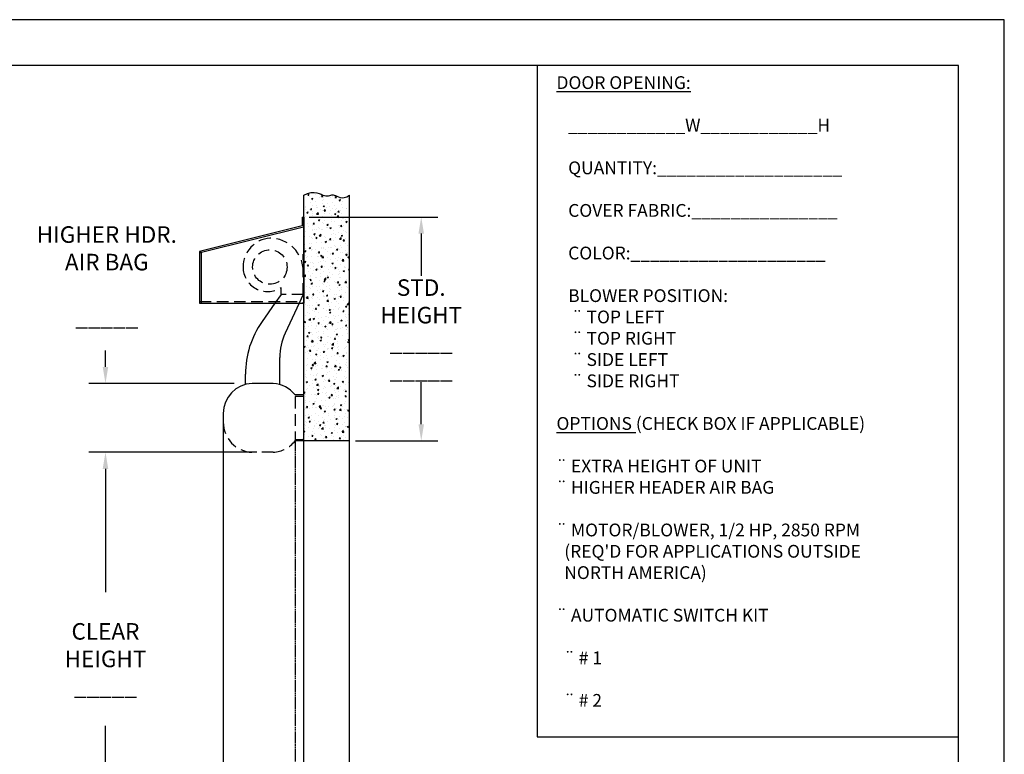
# Model space of a CAD drawing. Extents: x 168 to 504, y -64 to 192.
# Drawn here: x 332 to 504, y 64 to 192 of the extents above; entities that cross this region are included whole.
import ezdxf

# ---------------------------------------------------------------- set-up
doc = ezdxf.new("R2010")
doc.units = 0
doc.header["$MEASUREMENT"] = 0
doc.linetypes.add('HIDDEN', pattern=[0.375, 0.25, -0.125])
doc.layers.get('0').update_dxf_attribs({"linetype": 'CONTINUOUS'})
doc.layers.get('DEFPOINTS').update_dxf_attribs({"linetype": 'CONTINUOUS'})
for name, color, linetype in [('4', 1, 'CONTINUOUS'), ('BAGS', 1, 'CONTINUOUS'), ('DIM', 40, 'CONTINUOUS'), ('FRA', 5, 'CONTINUOUS'), ('HATCH', 60, 'CONTINUOUS'), ('HID', 2, 'HIDDEN'), ('TEXT', 3, 'CONTINUOUS'), ('WALL', 7, 'CONTINUOUS')]:
    doc.layers.add(name, color=color, linetype=linetype)
doc.styles.get("Standard").update_dxf_attribs({"font": 'romans.shx', "width": 0.9})
doc.dimstyles.get("Standard").update_dxf_attribs({"dimscale": 16, "dimtxt": 0.18, "dimasz": 0.18, "dimexe": 0.18, "dimexo": 0.0625, "dimgap": 0.18, "dimtad": 0, "dimtih": 1, "dimtoh": 1, "dimdec": 0, "dimzin": 0, "dimdsep": 46, "dimtxsty": 'Standard', "dimcen": 0.09, "dimclrt": 30, "dimadec": 0, "dimazin": 0, "dimtfac": 1, "dimtdec": 0, "dimtofl": 0, "dimtmove": 0, "dimatfit": 0, "dimfxl": 1, "dimtolj": 1, "dimtzin": 0, "dimarcsym": 0})

# ---------------------------------------------------------------- blocks, each defined once
blk = doc.blocks.new('*D12')
at = {"layer": 'DEFPOINTS', "color": 0, "ltscale": 8, "transparency": 16777216}
for p in [(381.92, 157.62), (389.94, 118.62), (402.42, 118.62)]:
    blk.add_point(p, dxfattribs=at)
at = {"layer": 'DIM', "color": 0, "lineweight": -2, "ltscale": 8, "transparency": 16777216}
for p, q in [((382.92, 157.62), (405.3, 157.62)), ((402.42, 154.74), (402.42, 147.38)), ((402.42, 121.5), (402.42, 128.87)), ((390.94, 118.62), (405.3, 118.62))]:
    blk.add_line(p, q, dxfattribs=at)
at = {"layer": 'DIM', "color": 0, "ltscale": 8, "transparency": 16777216}
for points in [[(401.94, 154.74), (402.9, 154.74), (402.42, 157.62)], [(401.94, 121.5), (402.9, 121.5), (402.42, 118.62)]]:
    blk.add_solid(points, dxfattribs=at)
at = {"layer": 'DIM', "color": 30, "ltscale": 8, "transparency": 16777216, "insert": (402.42, 138.12), "char_height": 2.88, "attachment_point": 5}
blk.add_mtext('\\A1; \\P\\P_____', dxfattribs=at)
blk = doc.blocks.new('*D15')
at = {"layer": 'DEFPOINTS', "color": 0, "ltscale": 8, "transparency": 16777216}
for p in [(347.41, 116.62), (374.79, 116.62), (380.44, 24.62)]:
    blk.add_point(p, dxfattribs=at)
at = {"layer": 'DIM', "color": 0, "lineweight": -2, "ltscale": 8, "transparency": 16777216}
for p, q in [((373.79, 116.62), (344.53, 116.62)), ((347.41, 113.74), (347.41, 92.28)), ((347.41, 27.5), (347.41, 68.97)), ((379.44, 24.62), (344.53, 24.62))]:
    blk.add_line(p, q, dxfattribs=at)
at = {"layer": 'DIM', "color": 0, "ltscale": 8, "transparency": 16777216}
for points in [[(346.93, 113.74), (347.89, 113.74), (347.41, 116.62)], [(346.93, 27.5), (347.89, 27.5), (347.41, 24.62)]]:
    blk.add_solid(points, dxfattribs=at)
at = {"layer": 'DIM', "color": 30, "ltscale": 8, "transparency": 16777216, "insert": (347.41, 80.62), "char_height": 2.88, "attachment_point": 5}
blk.add_mtext('\\A1;CLEAR\\PHEIGHT\\P \\P_____         ', dxfattribs=at)
blk = doc.blocks.new('*D16')
at = {"layer": 'DEFPOINTS', "color": 0, "ltscale": 8, "transparency": 16777216}
for p in [(381.94, 157.62), (389.94, 118.62), (402.42, 118.62)]:
    blk.add_point(p, dxfattribs=at)
at = {"layer": 'DIM', "color": 0, "lineweight": -2, "ltscale": 8, "transparency": 16777216}
for p, q in [((382.94, 157.62), (405.3, 157.62)), ((402.42, 154.74), (402.42, 149.78)), ((402.42, 121.5), (402.42, 126.47)), ((390.94, 118.62), (405.3, 118.62))]:
    blk.add_line(p, q, dxfattribs=at)
at = {"layer": 'DIM', "color": 0, "ltscale": 8, "transparency": 16777216}
for points in [[(401.94, 154.74), (402.9, 154.74), (402.42, 157.62)], [(401.94, 121.5), (402.9, 121.5), (402.42, 118.62)]]:
    blk.add_solid(points, dxfattribs=at)
at = {"layer": 'DIM', "color": 30, "ltscale": 8, "transparency": 16777216, "insert": (402.42, 138.12), "char_height": 2.88, "attachment_point": 5}
blk.add_mtext('\\A1;STD.\\PHEIGHT \\P\\P_____', dxfattribs=at)

msp = doc.modelspace()

# ---------------------------------------------------------------- hatches: boundary and pattern name
at = {"layer": 'HATCH', "ltscale": 8}
h = msp.add_hatch(dxfattribs=at)
h.set_pattern_fill('AR-CONC', color=256, scale=0.333333, style=0)
h.set_pattern_definition([(50, (252, 2.6478), (2.390867, -0.209174), [0.25, -2.75]), (355, (252, 2.6478), (-0.462504, 2.507307), [0.2, -2.2]), (100.4514, (252.1992, 2.6304), (1.928365, 2.298132), [0.212467, -2.33714]), (46.1842, (252, 3.3145), (3.55747, -0.55173), [0.375, -4.125]), (96.6356, (252.2965, 3.2685), (3.11554, 3.24706), [0.3187, -3.50571]), (351.1842, (252, 3.3145), (3.11554, 3.24706), [0.3, -3.3]), (21, (252.3333, 3.1478), (1.98969, -1.342063), [0.25, -2.75]), (326, (252.3333, 3.1478), (0.81105, 2.417167), [0.2, -2.2]), (71.4514, (252.4991, 3.036), (2.800742, 1.075102), [0.212467, -2.33714]), (37.5, (252, 2.6478), (0.040533, 1.1096462), [0, -2.173333, 0, -2.233333, 0, -2.208333]), (7.5, (252, 2.6478), (0.8768985, 1.314706), [0, -1.273333, 0, -2.123333, 0, -0.841667]), (327.5, (251.2567, 2.6478), (1.779408, -0.075183), [0, -0.833333, 0, -2.6, 0, -3.45]), (317.5, (250.9233, 2.6478), (1.943954, 0.333683), [0, -1.083333, 0, -1.726667, 0, -2.45])])
h.paths.add_polyline_path([(389.94, 161.4), (389.44, 161.13), (389, 161), (388.62, 160.97), (388.28, 161.02), (387.98, 161.11), (387.72, 161.23), (387.48, 161.35), (387.26, 161.44), (387.06, 161.47), (386.86, 161.46), (386.66, 161.42), (386.47, 161.37), (386.13, 161.29), (385.69, 161.3), (385.28, 161.45), (384.97, 161.59), (384.62, 161.74), (384.21, 161.85), (383.75, 161.9), (383.22, 161.87), (382.62, 161.71), (381.94, 161.4), (381.94, 118.62), (389.94, 118.62)])

# ---------------------------------------------------------------- linework, layer by layer
at = {"ltscale": 8}
msp.add_line((389.94, 118.62), (381.94, 118.62), dxfattribs=at)
msp.add_lwpolyline([(504, 192), (168, 192), (168, -64), (504, -64)], close=True)
at = {"layer": '4', "ltscale": 8}
for p, q in [((381.67, 157.62), (381.94, 157.62)), ((381.67, 157.62), (381.67, 156.06)), ((381.92, 157.62), (381.92, 142.62)), ((381.92, 156.12), (381.94, 156.12)), ((381.94, 157.62), (381.94, 142.62)), ((381.67, 156.06), (363.82, 151.62)), ((381.92, 155.86), (364.15, 151.45)), ((363.82, 151.62), (363.82, 142.62)), ((363.82, 151.54), (364.07, 151.35)), ((363.9, 151.64), (364.15, 151.45)), ((364.07, 151.35), (364.07, 142.62)), ((363.82, 142.62), (381.94, 142.62))]:
    msp.add_line(p, q, dxfattribs=at)
at = {"layer": 'BAGS', "ltscale": 8}
for p, q in [((376.94, 142.62), (374.69, 139.4)), ((381.18, 142.62), (378.73, 137.36)), ((377.79, 128.42), (377.79, 133.13)), ((371.79, 128.44), (371.79, 130.22)), ((376.64, 128.62), (372.94, 128.62)), ((381.94, 126.62), (380.44, 126.62)), ((367.94, 123.37), (367.94, 121.87)), ((367.94, 121.84), (367.94, 19.8))]:
    msp.add_line(p, q, dxfattribs=at)
for centre, radius, start, end in [((387.79, 130.22), 16, 145.0001, 180), ((387.79, 133.13), 10, 155.0001, 180), ((373.16, 123.41), 5.22, 92.4009, 180.3939), ((376.31, 123.38), 5.26, 38.1289, 86.3505)]:
    msp.add_arc(centre, radius, start, end, dxfattribs=at)
at = {"layer": 'DIM', "ltscale": 8}
for p, q in [((347.41, 131.5), (347.41, 134.38)), ((369.83, 128.62), (344.53, 128.62))]:
    msp.add_line(p, q, dxfattribs=at)
msp.add_solid([(346.93, 131.5), (347.89, 131.5), (347.41, 128.62)], dxfattribs=at)
at = {"layer": 'FRA', "ltscale": 8}
for p, q in [((422.63, 184), (422.63, 67.05)), ((422.63, 67.05), (496, 67.05))]:
    msp.add_line(p, q, dxfattribs=at)
at = {"layer": 'FRA'}
msp.add_lwpolyline([(176, -56), (496, -56), (496, 184), (176, 184)], close=True, dxfattribs=at)
at = {"layer": 'HATCH', "ltscale": 8}
msp.add_lwpolyline([(381.94, 161.4), (382.62, 161.71), (383.22, 161.87), (383.75, 161.9), (384.21, 161.85), (384.62, 161.74), (384.97, 161.59), (385.28, 161.45), (385.56, 161.35), (385.81, 161.3), (386.05, 161.29), (386.26, 161.32), (386.47, 161.37), (386.66, 161.42), (386.86, 161.46), (387.06, 161.47), (387.26, 161.44), (387.48, 161.35), (387.72, 161.23), (387.98, 161.11), (388.28, 161.02), (388.62, 160.97), (389, 161), (389.44, 161.13), (389.94, 161.4)], dxfattribs=at)
at = {"layer": 'HID', "ltscale": 8}
for p, q in [((381.88, 144.12), (381.88, 151.12)), ((381.88, 151.12), (381.94, 151.12)), ((381.94, 145.12), (381.94, 151.12)), ((378, 144.12), (376.94, 142.62)), ((378, 144.12), (378, 145.31)), ((381.88, 144.12), (378, 144.12)), ((381.88, 144.12), (381.18, 142.62)), ((381.88, 145.12), (381.94, 145.12)), ((380.44, 119), (380.44, 24.62)), ((381.94, 118.62), (380.44, 118.62)), ((376.64, 116.62), (372.94, 116.62))]:
    msp.add_line(p, q, dxfattribs=at)
at = {"layer": 'HID'}
msp.add_line((380.44, 119), (380.44, 24.62), dxfattribs=at)
at = {"layer": 'HID', "linetype": 'HIDDEN', "ltscale": 8, "flags": 128}
msp.add_lwpolyline([(363.82, 142.87), (381.69, 142.87), (381.94, 142.62)], dxfattribs=at)
at = {"layer": 'HID', "ltscale": 8}
msp.add_lwpolyline([(380.57, 126.37, 0.414214), (380.44, 126.25), (380.44, 119, 0.414214), (380.57, 118.87), (381.82, 118.87, 0.414214), (381.94, 119), (381.94, 126.25, 0.414214), (381.82, 126.37)], format="xyb", close=True, dxfattribs=at)
msp.add_circle((376.05, 148.9), 3, dxfattribs=at)
for centre, radius, start, end in [((376.44, 148.9), 5.06, 94.4118, 180.0001), ((376.05, 148.12), 5.83, 0.0001, 90.0001), ((375.66, 148.9), 4.28, 180.0001, 303.0558), ((373.16, 121.84), 5.22, 179.6066, 267.5995), ((376.31, 121.87), 5.26, 273.6499, 321.8716)]:
    msp.add_arc(centre, radius, start, end, dxfattribs=at)
at = {"layer": 'WALL', "ltscale": 8}
for p, q in [((381.94, -1.69), (381.94, 161.4)), ((389.94, -1.69), (389.94, 161.4))]:
    msp.add_line(p, q, dxfattribs=at)

# ---------------------------------------------------------------- texts
at = {"layer": 'DIM', "color": 30, "insert": (347.64, 146.99), "char_height": 2.88, "attachment_point": 5}
msp.add_mtext('HIGHER HDR.\\PAIR BAG\\P\\P_____         ', dxfattribs=at)
at = {"layer": 'TEXT', "ltscale": 8, "insert": (425.98, 182.15), "char_height": 2.2267, "width": 77.903, "attachment_point": 1}
msp.add_mtext("{\\LDOOR OPENING:\\P\\P}   ____________W____________H\\P\\P   QUANTITY:___________________\\P\\P   COVER FABRIC:_______________\\P\\P   COLOR:____________________\\P\\P   BLOWER POSITION:\\P    {\\fWingdings|b0|i0|c2|p0;¨} TOP LEFT\\P    {\\fWingdings|b0|i0|c2|p0;¨} TOP RIGHT\\P    {\\fWingdings|b0|i0|c2|p0;¨} SIDE LEFT\\P    {\\fWingdings|b0|i0|c2|p0;¨} SIDE RIGHT\\P\\P{\\LOPTIONS} (CHECK BOX IF APPLICABLE)\\P\\P{\\fWingdings|b0|i0|c2|p0;¨} EXTRA HEIGHT OF UNIT\\P{\\fWingdings|b0|i0|c2|p0;¨} HIGHER HEADER AIR BAG\\P\\P{\\fWingdings|b0|i0|c2|p0;¨} MOTOR/BLOWER, 1/2 HP, 2850 RPM\\P  (REQ'D FOR APPLICATIONS OUTSIDE\\P  NORTH AMERICA)\\P\\P{\\fWingdings|b0|i0|c2|p0;¨} AUTOMATIC SWITCH KIT\\P\\P  {\\fWingdings|b0|i0|c2|p0;¨} # 1\\P\\P  {\\fWingdings|b0|i0|c2|p0;¨} # 2\\P    ", dxfattribs=at)

# ---------------------------------------------------------------- dimensions: what is measured, and where the dimension line sits
at = {"layer": 'DIM', "ltscale": 8}
for p1, text, picture in [((381.92, 157.62), ' \\P\\P_____', '*D12'), ((381.94, 157.62), 'STD.\\PHEIGHT \\P\\P_____', '*D16')]:
    dim = msp.add_linear_dim(base=(402.42, 118.62), p1=p1, p2=(389.94, 118.62), angle=90, text=text, dimstyle='Standard', override={"dimpost": '"'}, dxfattribs=at)
    dim.commit()
    dim.dimension.update_dxf_attribs({"geometry": picture, "text_midpoint": (402.42, 138.12)})
dim = msp.add_linear_dim(base=(347.41, 116.62), p1=(380.44, 24.62), p2=(374.79, 116.62), angle=270, text='CLEAR\\PHEIGHT\\P \\P_____         ', dimstyle='Standard', override={"dimpost": '"'}, dxfattribs=at)
dim.commit()
dim.dimension.update_dxf_attribs({"geometry": '*D15', "text_midpoint": (347.41, 80.62), "dimtype": 160})

doc.saveas('drawing.dxf')
